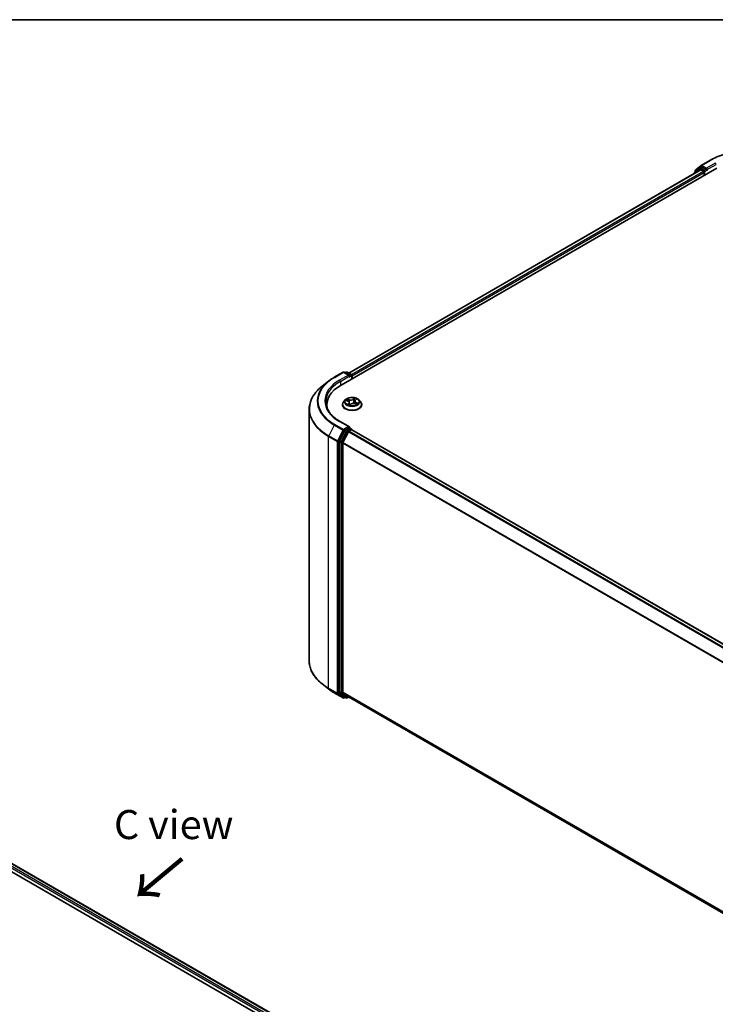
# Model space of a CAD drawing. Units: millimetres. Extents: x 72 to 7160, y 40 to 1451.
# Drawn here: x 498 to 797, y 1021 to 1445 of the extents above; entities that cross this region are included whole.
import ezdxf

# ---------------------------------------------------------------- set-up
doc = ezdxf.new("R2010")
doc.units = ezdxf.units.MM
doc.header["$LTSCALE"] = 5
for name, color, linetype, lineweight in [('Border (ISO)', 7, 'Continuous', 35), ('Symbol (ISO)', 7, 'Continuous', 18), ('Visible (ISO)', 7, 'Continuous', 35), ('Visible Narrow (ISO)', 7, 'Continuous', 25)]:
    doc.layers.add(name, color=color, linetype=linetype, lineweight=lineweight)
doc.styles.add('Note Text (TK)', font='MS PGothic.ttf')

# ---------------------------------------------------------------- blocks, each defined once
blk = doc.blocks.new('Borders tk図枠')
at = {"layer": 'Border (ISO)'}
blk.add_line((14.5, 289), (405.5, 289), dxfattribs=at)

msp = doc.modelspace()

# ---------------------------------------------------------------- linework, layer by layer
at = {"layer": 'Visible (ISO)'}
for p, q in [((636.0999, 1287.8429), (797.7243, 1381.1568)), ((790.4256, 1381.1161), (788.1615, 1379.286)), ((788.6666, 1380.372), (791.0309, 1382.283)), ((790.4808, 1381.1539), (791.1879, 1381.5621)), ((791.086, 1382.3208), (794.8236, 1384.4787)), ((793.0776, 1380.5736), (791.4022, 1381.5409)), ((793.3807, 1380.3986), (793.3807, 1381.0985)), ((639.3733, 1292.9798), (790.7829, 1380.3962)), ((788.0024, 1378.9527), (788.0024, 1378.7908)), ((788.5074, 1379.5656), (788.5074, 1380.0386)), ((790.9972, 1380.375), (792.0675, 1379.7571)), ((792.3705, 1379.2322), (792.3705, 1378.0658)), ((793.4561, 1380.2101), (793.4694, 1380.2024)), ((633.1991, 1291.1648), (636.9367, 1293.3227)), ((639.66, 1291.9979), (637.3653, 1293.3227)), ((638.3518, 1293.3222), (637.859, 1293.0377)), ((638.7804, 1293.3222), (640.4558, 1292.3549)), ((640.6701, 1290.4815), (640.6701, 1291.9837)), ((630.6467, 1289.4423), (627.9452, 1287.3038)), ((640.8476, 1290.584), (640.8476, 1291.7504)), ((629.9492, 1278.2562), (629.9492, 1279.2697)), ((636.7048, 1279.3863), (636.7048, 1279.4338)), ((637.9179, 1281.4386), (637.2093, 1280.6481)), ((638.3202, 1281.241), (639.0676, 1280.9525)), ((639.6525, 1280.3514), (639.7718, 1279.2408)), ((639.8566, 1279.218), (640.3251, 1279.6226)), ((642.0428, 1280.9732), (641.9257, 1279.883)), ((642.0526, 1279.8431), (642.8198, 1279.5689)), ((642.2455, 1281.3451), (642.6855, 1281.7554)), ((643.7773, 1281.4386), (644.486, 1280.6481)), ((644.9905, 1279.3863), (644.9905, 1279.4338)), ((622.3777, 1277.3934), (622.3777, 1169.1693)), ((639.66, 1269.8358), (635.7081, 1272.1174)), ((637.6262, 1268.1858), (635.362, 1263.7413)), ((639.2415, 1267.7187), (636.8773, 1263.0776)), ((639.5344, 1269.4134), (637.859, 1268.4461)), ((639.4744, 1267.979), (640.5446, 1268.5969)), ((639.7354, 1269.4423), (640.4558, 1269.0264)), ((640.6701, 1268.6552), (640.6701, 1268.638)), ((640.7589, 1268.6181), (842.6764, 1152.041)), ((635.2918, 1263.4767), (635.2918, 1155.675)), ((636.807, 1155.7555), (636.807, 1262.8131)), ((630.6467, 1157.1204), (627.9452, 1159.2589)), ((633.1991, 1155.3979), (636.9367, 1153.24)), ((635.362, 1155.4916), (637.6262, 1153.6615)), ((636.8773, 1155.572), (639.2415, 1153.661)), ((637.859, 1153.525), (637.3653, 1153.24)), ((638.3518, 1153.2405), (637.6447, 1153.6488)), ((638.7804, 1153.2405), (639.3733, 1153.5829)), ((639.2601, 1153.6483), (838.51, 1038.6113)), ((460.2546, 1101.78), (623.2472, 1007.6762)), ((459.5639, 1098.4652), (620.0573, 1005.8043))]:
    msp.add_line(p, q, dxfattribs=at)
for centre, start, end in [((790.695, 1380.7827), 120, 128.948276), ((791.3003, 1381.9497), 120, 128.948276), ((788.4309, 1378.9527), 128.948276, 180), ((788.936, 1380.0386), 128.948276, 180), ((637.151, 1292.9515), 60, 120), ((638.5661, 1292.951), 60, 120), ((640.2415, 1291.9837), 0, 60), ((640.2415, 1268.6552), 0, 60), ((637.151, 1153.6112), 240, 300), ((638.5661, 1153.6117), 240, 300)]:
    msp.add_arc(centre, 0.4286, start, end, dxfattribs=at)
for centre, major_axis, start_param, end_param in [((791.4022, 1381.191), (-0.2143, 0.3712), 5.49778714, 6.28318531), ((790.9972, 1380.0251), (-0.2143, 0.3712), 5.49778714, 6.28318531), ((792.0675, 1379.4072), (-0.2143, 0.3712), 3.92699082, 5.49778714), ((793.6837, 1380.5736), (-0.2143, -0.3712), 5.49778714, 7.06858347), ((639.2314, 1291.7504), (0.6061, 0), 0, 1.57079633), ((640.5446, 1291.9254), (0.2143, -0.3712), 0.78539816, 2.27482892), ((650.9492, 1279.2697), (-21, 0), 5.49778714, 6.39521013), ((639.5344, 1291.5755), (-0.2143, -0.3712), 0.78539816, 2.35619449), ((650.9492, 1276.9368), (-21.4286, 0), 6.08255579, 6.13021947), ((637.859, 1268.0961), (0.2143, 0.3712), 0.78539816, 1.66145621), ((639.2314, 1269.5884), (0.6061, 0), 0, 1.57079633), ((639.4744, 1267.6291), (-0.2143, -0.3712), 3.92699082, 4.80304887), ((639.5344, 1269.7633), (0.2143, -0.3712), 0.15954809, 0.78539816), ((640.5446, 1268.247), (0.2143, 0.3712), 0, 0.78539816), ((635.5948, 1263.6517), (0.2143, 0.3712), 1.66145621, 2.35619449), ((637.1101, 1262.988), (-0.2143, -0.3712), 4.80304887, 5.49778714), ((635.5948, 1155.85), (-0.2143, -0.3712), 5.49778714, 6.19252542), ((637.1101, 1155.9304), (-0.2143, -0.3712), 5.49778714, 6.19252542), ((637.859, 1154.0199), (-0.2143, -0.3712), 6.19252542, 6.28318531), ((639.4744, 1154.0194), (-0.2143, -0.3712), 6.19252542, 6.28318531)]:
    msp.add_ellipse(centre, major_axis=major_axis, ratio=0.57735027, start_param=start_param, end_param=end_param, dxfattribs=at)
for points, knots in [([(794.8236, 1384.4787), (796.6936, 1385.5583), (798.8513, 1386.4626), (803.5367, 1387.8409), (806.0639, 1388.3147), (811.2463, 1388.7886), (813.9008, 1388.7886), (819.0833, 1388.3147), (821.6104, 1387.8409), (826.2959, 1386.4626), (828.4536, 1385.5583), (830.3236, 1384.4787)], [1.57079633, 1.57079633, 1.57079633, 1.57079633, 1.88495559, 1.88495559, 2.19911486, 2.19911486, 2.51327412, 2.51327412, 2.82743339, 2.82743339, 3.14159265, 3.14159265, 3.14159265, 3.14159265]), ([(793.0776, 1380.5736), (793.116, 1380.5515), (793.1565, 1380.5188), (793.2336, 1380.4411), (793.2706, 1380.3962), (793.3233, 1380.3335), (793.3428, 1380.3105), (793.3816, 1380.2689), (793.401, 1380.2503), (793.4312, 1380.226), (793.4436, 1380.2174), (793.4561, 1380.2101)], [0.1851472285, 0.1851472285, 0.1851472285, 0.1851472285, 0.1965284229, 0.1965284229, 0.2079096173, 0.2079096173, 0.2138595936, 0.2138595936, 0.2198095698, 0.2198095698, 0.2238749427, 0.2238749427, 0.2238749427, 0.2238749427]), ([(630.6467, 1289.4423), (630.8015, 1289.5649), (630.9595, 1289.686), (631.2818, 1289.9251), (631.446, 1290.0432), (631.7807, 1290.2762), (631.951, 1290.3911), (632.2977, 1290.6178), (632.4739, 1290.7295), (632.8323, 1290.9497), (633.0143, 1291.0581), (633.1991, 1291.1648)], [2.986331736, 2.986331736, 2.986331736, 2.986331736, 3.01738392, 3.01738392, 3.048436103, 3.048436103, 3.079488287, 3.079488287, 3.11054047, 3.11054047, 3.141592654, 3.141592654, 3.141592654, 3.141592654]), ([(627.9452, 1287.3038), (627.2342, 1286.7409), (626.583, 1286.1509), (625.4115, 1284.9248), (624.8911, 1284.2887), (623.9905, 1282.9796), (623.6103, 1282.3065), (622.998, 1280.9338), (622.766, 1280.2342), (622.4558, 1278.8209), (622.3777, 1278.1071), (622.3777, 1277.3934)], [3.296853571, 3.296853571, 3.296853571, 3.296853571, 3.42288102, 3.42288102, 3.548908469, 3.548908469, 3.674935919, 3.674935919, 3.800963368, 3.800963368, 3.926990817, 3.926990817, 3.926990817, 3.926990817]), ([(635.7081, 1272.1174), (634.9157, 1272.5749), (634.1877, 1273.0673), (632.8783, 1274.1078), (632.297, 1274.6559), (631.2943, 1275.7921), (630.8729, 1276.3801), (630.1976, 1277.58), (629.9436, 1278.1918), (629.6052, 1279.4256), (629.5206, 1280.0475), (629.5206, 1280.6694)], [1.570796327, 1.570796327, 1.570796327, 1.570796327, 1.727875959, 1.727875959, 1.884955592, 1.884955592, 2.042035225, 2.042035225, 2.199114858, 2.199114858, 2.35619449, 2.35619449, 2.35619449, 2.35619449]), ([(637.2093, 1280.6481), (637.1455, 1280.5768), (637.0869, 1280.5032), (636.9813, 1280.3514), (636.9342, 1280.2732), (636.8524, 1280.113), (636.8177, 1280.0309), (636.7618, 1279.8638), (636.7405, 1279.7788), (636.712, 1279.6071), (636.7048, 1279.5205), (636.7048, 1279.4338)], [4.806738045, 4.806738045, 4.806738045, 4.806738045, 4.902251368, 4.902251368, 4.99776469, 4.99776469, 5.093278012, 5.093278012, 5.188791335, 5.188791335, 5.284304657, 5.284304657, 5.284304657, 5.284304657]), ([(636.7048, 1279.3863), (636.7048, 1279.1309), (636.7721, 1278.8761), (637.0333, 1278.388), (637.2318, 1278.1557), (637.7442, 1277.7343), (638.0625, 1277.547), (638.7823, 1277.2413), (639.1843, 1277.1233), (640.0294, 1276.9678), (640.4723, 1276.9302), (641.3555, 1276.9385), (641.7956, 1276.9843), (642.6304, 1277.1552), (643.0248, 1277.2803), (643.729, 1277.5994), (644.0386, 1277.7936), (644.5381, 1278.2342), (644.7289, 1278.4807), (644.9417, 1278.9509), (644.9905, 1279.1685), (644.9905, 1279.3863)], [5.28430466, 5.28430466, 5.28430466, 5.28430466, 5.58401524, 5.58401524, 5.89642622, 5.89642622, 6.22091926, 6.22091926, 6.5466472, 6.5466472, 6.87139767, 6.87139767, 7.19575252, 7.19575252, 7.52058662, 7.52058662, 7.84638402, 7.84638402, 8.17029907, 8.17029907, 8.42589731, 8.42589731, 8.42589731, 8.42589731]), ([(643.7773, 1281.4386), (643.602, 1281.6342), (643.3795, 1281.8058), (642.8542, 1282.1012), (642.5481, 1282.2227), (641.8914, 1282.4002), (641.5409, 1282.4563), (640.8304, 1282.4994), (640.4705, 1282.4867), (639.7743, 1282.3941), (639.438, 1282.314), (638.8199, 1282.0911), (638.5384, 1281.9479), (638.1559, 1281.674), (638.0277, 1281.561), (637.9179, 1281.4386)], [2.62027862, 2.62027862, 2.62027862, 2.62027862, 2.94129154, 2.94129154, 3.27572014, 3.27572014, 3.60879759, 3.60879759, 3.94011103, 3.94011103, 4.27184694, 4.27184694, 4.60582491, 4.60582491, 4.80673805, 4.80673805, 4.80673805, 4.80673805]), ([(639.6525, 1280.3514), (639.6471, 1280.402), (639.6336, 1280.452), (639.5918, 1280.5482), (639.5635, 1280.5944), (639.4942, 1280.6818), (639.4531, 1280.7229), (639.3599, 1280.7993), (639.3078, 1280.8346), (639.1942, 1280.8986), (639.1327, 1280.9273), (639.0676, 1280.9525)], [2.204615359, 2.204615359, 2.204615359, 2.204615359, 2.38852016, 2.38852016, 2.57242496, 2.57242496, 2.75632976, 2.75632976, 2.940234561, 2.940234561, 3.124139361, 3.124139361, 3.124139361, 3.124139361]), ([(639.1854, 1279.4691), (639.2232, 1279.4489), (639.2627, 1279.4292), (639.3452, 1279.3909), (639.3881, 1279.3723), (639.4771, 1279.3366), (639.5231, 1279.3194), (639.6179, 1279.2867), (639.6666, 1279.2711), (639.7625, 1279.2431), (639.8094, 1279.2304), (639.8571, 1279.2185)], [6.10845693, 6.10845693, 6.10845693, 6.10845693, 6.177711293, 6.177711293, 6.246965656, 6.246965656, 6.316220018, 6.316220018, 6.385474381, 6.385474381, 6.44897678, 6.44897678, 6.44897678, 6.44897678]), ([(639.8543, 1279.2171), (639.8543, 1279.2171), (639.8543, 1279.2171), (639.8545, 1279.2171), (639.8548, 1279.2172), (639.8557, 1279.2175), (639.8561, 1279.2177), (639.8566, 1279.218), (639.8567, 1279.2181), (639.8567, 1279.2181)], [0.00425838551, 0.00425838551, 0.00425838551, 0.00425838551, 0.00460045982, 0.00460045982, 0.00690068974, 0.00690068974, 0.00920091965, 0.00920091965, 0.01070750718, 0.01070750718, 0.01070750718, 0.01070750718]), ([(642.0526, 1279.8431), (641.9415, 1279.8829), (641.8206, 1279.9124), (641.5696, 1279.949), (641.4396, 1279.956), (641.1817, 1279.9471), (641.0539, 1279.9311), (640.8116, 1279.8773), (640.6972, 1279.8395), (640.4916, 1279.7447), (640.4004, 1279.6877), (640.3251, 1279.6226)], [3.15904595, 3.15904595, 3.15904595, 3.15904595, 3.46622389, 3.46622389, 3.77340184, 3.77340184, 4.08057979, 4.08057979, 4.38775774, 4.38775774, 4.69493569, 4.69493569, 4.69493569, 4.69493569]), ([(642.2455, 1281.3451), (642.2225, 1281.3237), (642.2012, 1281.3014), (642.1621, 1281.2554), (642.1444, 1281.2317), (642.1128, 1281.1829), (642.0989, 1281.1578), (642.0754, 1281.1065), (642.0658, 1281.0804), (642.0509, 1281.0272), (642.0457, 1281.0003), (642.0428, 1280.9732)], [4.729842273, 4.729842273, 4.729842273, 4.729842273, 4.828354079, 4.828354079, 4.926865884, 4.926865884, 5.02537769, 5.02537769, 5.123889496, 5.123889496, 5.222401302, 5.222401302, 5.222401302, 5.222401302]), ([(642.7257, 1279.6025), (642.7559, 1279.6243), (642.784, 1279.6461), (642.836, 1279.6894), (642.8598, 1279.711), (642.9032, 1279.7533), (642.9228, 1279.7741), (642.9577, 1279.8144), (642.9731, 1279.834), (642.9865, 1279.8528)], [1.466389119, 1.466389119, 1.466389119, 1.466389119, 1.537291729, 1.537291729, 1.60837479, 1.60837479, 1.67945785, 1.67945785, 1.750540911, 1.750540911, 1.750540911, 1.750540911]), ([(644.9905, 1279.4338), (644.9905, 1279.5205), (644.9833, 1279.6071), (644.9548, 1279.7788), (644.9335, 1279.8638), (644.8776, 1280.0309), (644.8429, 1280.113), (644.7611, 1280.2732), (644.714, 1280.3514), (644.6084, 1280.5032), (644.5498, 1280.5768), (644.486, 1280.6481)], [2.142712004, 2.142712004, 2.142712004, 2.142712004, 2.238225326, 2.238225326, 2.333738649, 2.333738649, 2.429251971, 2.429251971, 2.524765293, 2.524765293, 2.620278616, 2.620278616, 2.620278616, 2.620278616]), ([(639.5344, 1269.4134), (639.5728, 1269.4355), (639.6139, 1269.45), (639.6862, 1269.4586), (639.7171, 1269.4529), (639.7354, 1269.4423)], [0.1851472285, 0.1851472285, 0.1851472285, 0.1851472285, 0.1965284229, 0.1965284229, 0.2079096173, 0.2079096173, 0.2079096173, 0.2079096173]), ([(627.9452, 1159.2589), (627.2342, 1159.8218), (626.583, 1160.4119), (625.4115, 1161.6379), (624.8911, 1162.274), (623.9905, 1163.5831), (623.6103, 1164.2562), (622.998, 1165.6289), (622.766, 1166.3285), (622.4558, 1167.7419), (622.3777, 1168.4556), (622.3777, 1169.1693)], [1.726057244, 1.726057244, 1.726057244, 1.726057244, 1.852084693, 1.852084693, 1.978112143, 1.978112143, 2.104139592, 2.104139592, 2.230167041, 2.230167041, 2.35619449, 2.35619449, 2.35619449, 2.35619449]), ([(630.6467, 1157.1204), (630.8015, 1156.9978), (630.9595, 1156.8768), (631.2818, 1156.6376), (631.446, 1156.5195), (631.7807, 1156.2865), (631.951, 1156.1716), (632.2977, 1155.9449), (632.4739, 1155.8332), (632.8323, 1155.613), (633.0143, 1155.5046), (633.1991, 1155.3979)], [4.557128063, 4.557128063, 4.557128063, 4.557128063, 4.588180247, 4.588180247, 4.61923243, 4.61923243, 4.650284613, 4.650284613, 4.681336797, 4.681336797, 4.71238898, 4.71238898, 4.71238898, 4.71238898])]:
    msp.add_open_spline(points, degree=3, knots=knots, dxfattribs=at)
at = {"layer": 'Visible Narrow (ISO)'}
for p, q in [((788.633, 1379.8637), (790.9972, 1381.7747)), ((790.695, 1381.1327), (791.4022, 1381.5409)), ((792.3705, 1380.1653), (790.695, 1381.1327)), ((790.9972, 1381.7747), (791.4022, 1381.5409)), ((791.3003, 1382.2996), (795.0378, 1384.4575)), ((793.3807, 1381.0985), (791.3003, 1382.2996)), ((797.1182, 1383.2564), (793.3807, 1381.0985)), ((793.3807, 1380.3986), (797.4213, 1382.7315)), ((639.4989, 1292.9074), (790.9972, 1380.375)), ((792.0675, 1379.7571), (640.5517, 1292.2794)), ((640.8476, 1291.7504), (792.3705, 1379.2322)), ((788.4986, 1379.0773), (790.392, 1380.6078)), ((788.633, 1379.667), (788.633, 1379.8637)), ((790.392, 1380.6078), (790.7707, 1380.3891)), ((793.0776, 1380.5736), (792.3705, 1380.1653)), ((792.6736, 1379.6404), (793.6837, 1380.2237)), ((792.6736, 1378.2407), (792.6736, 1379.6404)), ((633.4134, 1291.1436), (637.151, 1293.3015)), ((639.2314, 1292.1003), (635.4938, 1289.9425)), ((637.151, 1293.3015), (639.2314, 1292.1003)), ((637.9845, 1292.9652), (638.5661, 1293.301)), ((638.5661, 1293.301), (640.2415, 1292.3336)), ((640.2415, 1292.3336), (639.66, 1291.9979)), ((635.7969, 1289.4176), (639.8375, 1291.7504)), ((635.7969, 1289.4176), (635.7969, 1287.6643)), ((639.5344, 1291.2255), (640.5446, 1291.8087)), ((640.5446, 1291.8087), (640.5446, 1290.409)), ((638.116, 1281.3016), (639.0418, 1280.9442)), ((639.6667, 1281.5046), (638.7198, 1281.8432)), ((639.401, 1279.9876), (638.8146, 1279.4409)), ((639.0339, 1281.6293), (639.6292, 1281.4164)), ((639.0929, 1279.569), (639.4615, 1279.9127)), ((639.2666, 1279.4278), (639.2579, 1279.4436)), ((639.4615, 1279.9127), (639.5135, 1279.3233)), ((639.6292, 1281.4164), (639.5832, 1280.5584)), ((639.7527, 1279.0923), (640.3718, 1279.6268)), ((641.9426, 1282.2465), (641.3235, 1281.712)), ((641.3827, 1281.6359), (641.7719, 1281.972)), ((641.3827, 1281.6359), (641.4689, 1280.6341)), ((642.0286, 1279.8342), (642.9755, 1279.4956)), ((642.2943, 1281.3512), (642.8806, 1281.8979)), ((642.6139, 1280.3073), (642.577, 1279.6557)), ((642.6139, 1280.3073), (643.1959, 1280.0826)), ((643.5793, 1280.0372), (642.6534, 1280.3946)), ((637.151, 1268.7372), (633.4134, 1270.8951)), ((635.4938, 1272.0962), (639.2314, 1269.9383)), ((633.1806, 1270.6347), (630.8164, 1265.9937)), ((633.1806, 1270.6347), (636.9182, 1268.4769)), ((636.9182, 1268.4769), (634.5539, 1263.8358)), ((635.0898, 1263.5712), (637.454, 1268.2123)), ((638.3333, 1267.7775), (636.0691, 1263.3331)), ((636.605, 1263.0685), (638.8691, 1267.5129)), ((639.2314, 1269.9383), (637.151, 1268.7372)), ((637.454, 1268.2123), (637.859, 1268.4461)), ((637.6262, 1268.1858), (638.3333, 1267.7775)), ((638.5661, 1268.0378), (637.859, 1268.4461)), ((640.2415, 1269.0052), (638.5661, 1268.0378)), ((638.8691, 1267.5129), (639.2485, 1267.732)), ((639.2415, 1267.7187), (841.1385, 1151.1534)), ((841.4803, 1151.3508), (639.4744, 1267.979)), ((639.5344, 1269.4134), (640.2415, 1269.0052)), ((640.5446, 1268.5969), (842.5506, 1151.9687)), ((630.7461, 1265.7291), (634.4837, 1263.5712)), ((630.7461, 1157.5051), (630.7461, 1265.7291)), ((634.5539, 1263.8358), (630.8164, 1265.9937)), ((634.4837, 1263.5712), (634.4837, 1155.3472)), ((635.0898, 1155.3472), (635.0898, 1263.5712)), ((635.2918, 1263.4767), (635.9989, 1263.0685)), ((636.0691, 1263.3331), (635.362, 1263.7413)), ((635.9989, 1263.0685), (635.9989, 1155.2668)), ((636.605, 1155.2668), (636.605, 1263.0685)), ((636.807, 1262.8131), (838.5222, 1146.3528)), ((838.6324, 1146.5943), (636.8773, 1263.0776)), ((634.4837, 1155.3472), (630.7461, 1157.5051)), ((630.8164, 1157.3216), (634.5539, 1155.1638)), ((633.1806, 1155.4106), (630.8164, 1157.3216)), ((636.9182, 1153.2527), (633.1806, 1155.4106)), ((634.5539, 1155.1638), (636.9182, 1153.2527)), ((637.454, 1153.4362), (635.0898, 1155.3472)), ((635.9989, 1155.2668), (635.2918, 1155.675)), ((635.362, 1155.4916), (636.0691, 1155.0833)), ((636.0691, 1155.0833), (638.3333, 1153.2532)), ((638.8691, 1153.4367), (636.605, 1155.2668)), ((838.51, 1039.3022), (636.807, 1155.7555)), ((636.8773, 1155.572), (838.51, 1039.1593)), ((637.7334, 1153.5975), (637.454, 1153.4362)), ((638.3333, 1153.2532), (637.6262, 1153.6615)), ((639.2485, 1153.6557), (638.8691, 1153.4367)), ((838.51, 1038.6133), (639.2415, 1153.661)), ((460.1291, 1101.7075), (623.1216, 1007.6037)), ((622.0514, 1006.9858), (459.5639, 1100.798)), ((459.5639, 1100.0982), (621.4471, 1006.6348))]:
    msp.add_line(p, q, dxfattribs=at)
for centre, major_axis, ratio, start_param, end_param in [((812.5736, 1374.3332), (24.7993, 0), 0.57735027, 0.78539816, 2.35619449), ((790.695, 1380.7827), (-0.2694, 0.3333), 0.8131434, 0, 1.4434523), ((790.695, 1380.7827), (-0.2143, -0.3712), 0.57735027, 3.92699082, 5.49778714), ((790.695, 1380.7827), (-0.2143, 0.3712), 0.57735027, 5.49778714, 6.28318531), ((791.3003, 1381.9497), (-0.2694, 0.3333), 0.8131434, 0, 1.4434523), ((791.3003, 1381.9497), (-0.2143, -0.3712), 0.57735027, 3.92699082, 5.49778714), ((791.3003, 1381.9497), (-0.2143, 0.3712), 0.57735027, 5.49778714, 6.28318531), ((795.0378, 1384.1076), (-0.2143, 0.3712), 0.57735027, 5.49778714, 6.28318531), ((797.1182, 1382.9064), (-0.2143, 0.3712), 0.57735027, 3.92699082, 5.49778714), ((788.4309, 1378.9527), (-0.4286, 0), 0.57735027, 0, 0.53825138), ((788.4309, 1378.9527), (-0.2694, 0.3333), 0.8131434, 0, 1.26886792), ((788.936, 1380.0386), (-0.4286, 0), 0.57735027, 0, 0.78539816), ((788.936, 1380.0386), (-0.2694, 0.3333), 0.8131434, 0, 1.4434523), ((792.3705, 1379.8154), (-0.2143, -0.3712), 0.57735027, 3.92699082, 5.20400801), ((792.3705, 1379.8154), (0.4286, 0), 0.57735027, 4.4332722, 5.49778714), ((792.3705, 1379.8154), (-0.2143, 0.3712), 0.57735027, 3.92699082, 5.49778714), ((637.151, 1292.9515), (-0.2143, 0.3712), 0.57735027, 5.49778714, 6.28318531), ((637.151, 1292.9515), (0.2143, 0.3712), 0.57735027, 0, 0.78539816), ((638.5661, 1292.951), (-0.2143, 0.3712), 0.57735027, 5.49778714, 6.28318531), ((638.5661, 1292.951), (0.2143, 0.3712), 0.57735027, 0, 0.78539816), ((640.2415, 1291.9837), (0.2143, 0.3712), 0.57735027, 0, 0.78539816), ((640.2415, 1291.9837), (0.2143, -0.3712), 0.57735027, 0.78539816, 2.35619449), ((640.2415, 1291.9837), (0.4286, 0), 0.57735027, 5.49778714, 6.28318531), ((650.9492, 1280.8934), (-25.1285, 0), 0.57735027, 5.65304806, 7.06858347), ((650.9492, 1281.0193), (-24.7993, 0), 0.57735027, 5.49778714, 7.06858347), ((650.9492, 1281.0193), (-21.8571, 0), 0.57735027, 5.49778714, 7.06858347), ((650.9492, 1280.6694), (-21.4286, 0), 0.57735027, 5.49778714, 6.28318531), ((633.4134, 1290.7937), (-0.2143, 0.3712), 0.57735027, 5.49778714, 6.28318531), ((635.4938, 1289.5925), (-0.2143, 0.3712), 0.57735027, 3.92699082, 5.49778714), ((650.9492, 1277.6174), (-28.4721, 0), 0.57735027, 5.65304806, 7.06858347), ((640.8476, 1279.561), (-4.0967, 0), 0.57735027, 5.8056187, 9.90234457), ((640.8476, 1279.4338), (-4.1429, 0), 0.57735027, 0, 3.14159265), ((640.8476, 1279.3863), (4.1429, 0), 0.57735027, 3.14159265, 6.28318531), ((640.8476, 1280.5633), (-3.2988, 0), 0.57735027, 5.8056187, 9.90234457), ((640.8476, 1280.6694), (-2.9429, 0), 0.57735027, 5.52058511, 5.90195415), ((640.8476, 1280.6694), (2.9429, 0), 0.57735027, 3.94978878, 4.33115783), ((640.8476, 1280.3454), (2.3031, 0), 0.57735027, 2.3897768, 2.60234633), ((638.9965, 1281.5994), (-0.0519, -0.049), 0.07547682, 0.90741539, 2.30259756), ((639.0418, 1280.8858), (0.0257, 0.0666), 0.45383865, 0, 0.70484938), ((638.3636, 1280.3585), (1.2203, 0), 0.57735027, 5.72872292, 7.26461266), ((639.1534, 1279.5525), (-0.0078, -0.071), 0.87552418, 4.574044, 5.96922617), ((639.2121, 1281.2543), (-0.0671, -0.0246), 0.27463555, 4.02281307, 5.37823619), ((639.3184, 1279.4271), (-0.0626, -0.0344), 0.78724889, 5.39476079, 5.55578779), ((639.401, 1279.9292), (0.0487, -0.0522), 0.69417201, 0.72727949, 2.21080935), ((638.3636, 1280.3053), (1.2914, 0), 0.57735027, 5.72872292, 6.34508866), ((640.3091, 1282.0503), (1.2914, 0), 0.57735027, 4.1579266, 5.69381634), ((639.6667, 1281.4463), (-0.024, -0.0673), 0.42987427, 3.83537253, 5.31890239), ((640.3091, 1282.1036), (-1.2203, 0), 0.57735027, 1.01633394, 2.55222368), ((640.8476, 1278.8331), (-1.384, 0), 0.57735027, 5.45397396, 5.61380929), ((640.8476, 1278.8075), (1.3535, 0), 0.57735027, 2.31238131, 2.49453868), ((639.8643, 1279.2883), (-0.0053, -0.0712), 0.90505538, 6.12480562, 6.22900992), ((639.956, 1279.421), (-0.0628, -0.034), 0.35705391, 4.26551871, 5.26312953), ((639.956, 1279.421), (0.0334, -0.0631), 0.55150876, 4.40858043, 5.03006245), ((639.956, 1279.421), (0.034, 0.0628), 0.03924037, 1.00285438, 2.22580606), ((640.3718, 1279.5685), (-0.0467, 0.0541), 0.67874674, 5.37857911, 6.28318531), ((641.3861, 1279.2352), (1.2203, 0), 0.57735027, 1.01633394, 2.55222368), ((641.3235, 1281.6537), (0.0467, -0.0541), 0.67874674, 0.75345659, 2.23698646), ((641.5281, 1280.6163), (-0.0702, 0.0129), 0.18452104, 4.39554816, 5.74659411), ((641.7031, 1281.566), (-0.0702, 0.0129), 0.1845591, 4.39116667, 5.74658979), ((640.8476, 1280.3454), (2.3031, 0), 0.57735027, 0.89584591, 1.17878083), ((641.831, 1281.9542), (-0.0641, 0.0315), 0.27169445, 0.54927551, 1.94445767), ((640.8476, 1280.6694), (-2.9429, 0), 0.57735027, 3.94978878, 4.33115783), ((643.3317, 1280.9803), (-1.2203, 0), 0.57735027, 5.72872292, 7.26461266), ((643.3317, 1280.9271), (-1.2914, 0), 0.57735027, 6.22128195, 7.26461266), ((642.0286, 1279.7759), (0.024, 0.0673), 0.42987427, 0, 0.69377987), ((642.2943, 1281.2929), (-0.0487, 0.0522), 0.69417201, 5.35240201, 6.28318531), ((642.5419, 1281.69), (-0.0621, 0.0354), 0.24216325, 2.14651295, 2.31879387), ((642.6534, 1280.3363), (-0.0257, -0.0666), 0.45383865, 3.84644203, 5.32997189), ((642.9169, 1279.8775), (0.0599, -0.0388), 0.66257166, 0.09282132, 1.32498228), ((640.8476, 1280.6694), (2.9429, 0), 0.57735027, 5.52058511, 5.90195415), ((643.1564, 1280.0535), (-0.0194, 0.0688), 0.66295867, 3.56119054, 4.95637271), ((650.9492, 1277.3934), (-28.5714, 0), 0.57735027, 0, 0.78539816), ((633.4134, 1270.5451), (-0.2143, -0.3712), 0.57735027, 3.92699082, 4.80304887), ((635.4938, 1271.7463), (0.2143, 0.3712), 0.57735027, 0, 0.78539816), ((637.151, 1268.3873), (-0.2143, -0.3712), 0.57735027, 3.92699082, 4.80304887), ((637.151, 1268.3873), (-0.3819, 0.1945), 0.07392213, 0.95337534, 2.52417167), ((637.151, 1268.3873), (0.2143, -0.3712), 0.57735027, 0.78539816, 2.35619449), ((638.5661, 1267.6879), (-0.2143, -0.3712), 0.57735027, 3.92699082, 4.80304887), ((638.5661, 1267.6879), (-0.3819, 0.1945), 0.07392213, 0.95337534, 2.52417167), ((638.5661, 1267.6879), (0.2143, -0.3712), 0.57735027, 0.78539816, 2.35619449), ((640.2415, 1268.6552), (0.2143, 0.3712), 0.57735027, 0, 0.78539816), ((640.2415, 1268.6552), (0.2143, -0.3712), 0.57735027, 1.07991365, 2.35619449), ((640.2415, 1268.6552), (0.4286, 0), 0.57735027, 6.2130617, 6.28318531), ((631.0492, 1265.9041), (0.2143, 0.3712), 0.57735027, 1.66145621, 2.35619449), ((634.7867, 1263.7462), (-0.2143, -0.3712), 0.57735027, 4.80304887, 5.49778714), ((634.7867, 1263.7462), (-0.4286, 0), 0.57735027, 0.78539816, 2.35619449), ((634.7867, 1263.7462), (0.3819, -0.1945), 0.07392213, 4.094968, 5.66576432), ((636.302, 1263.2434), (-0.2143, -0.3712), 0.57735027, 4.80304887, 5.49778714), ((636.302, 1263.2434), (-0.4286, 0), 0.57735027, 0.78539816, 2.35619449), ((636.302, 1263.2434), (0.3819, -0.1945), 0.07392213, 4.094968, 5.66576432), ((650.9492, 1169.1693), (-28.5714, 0), 0.57735027, 0, 0.78539816), ((650.9492, 1168.9453), (28.4721, 0), 0.57735027, 3.7717299, 3.92699082), ((650.9492, 1165.6693), (-25.1285, 0), 0.57735027, 0.63013725, 0.78539816), ((631.0492, 1157.6801), (-0.2143, -0.3712), 0.57735027, 5.49778714, 6.19252542), ((633.4134, 1155.769), (-0.2143, -0.3712), 0.57735027, 6.19252542, 6.28318531), ((634.7867, 1155.5222), (0.4286, 0), 0.57735027, 3.92699082, 5.49778714), ((634.7867, 1155.5222), (-0.2143, -0.3712), 0.57735027, 5.49778714, 6.19252542), ((634.7867, 1155.5222), (-0.2694, -0.3333), 0.8131434, 0.12734403, 1.69814035), ((636.302, 1155.4417), (0.4286, 0), 0.57735027, 3.92699082, 5.49778714), ((636.302, 1155.4417), (-0.2143, -0.3712), 0.57735027, 5.49778714, 6.19252542), ((636.302, 1155.4417), (-0.2694, -0.3333), 0.8131434, 0.12734403, 1.69814035), ((637.151, 1153.6112), (-0.2694, -0.3333), 0.8131434, 0.12734403, 1.69814035), ((637.151, 1153.6112), (-0.2143, -0.3712), 0.57735027, 6.19252542, 6.28318531), ((637.151, 1153.6112), (0.2143, -0.3712), 0.57735027, 0, 0.78539816), ((638.5661, 1153.6117), (-0.2694, -0.3333), 0.8131434, 0.12734403, 1.69814035), ((638.5661, 1153.6117), (-0.2143, -0.3712), 0.57735027, 6.19252542, 6.28318531), ((638.5661, 1153.6117), (0.2143, -0.3712), 0.57735027, 0, 0.78539816)]:
    msp.add_ellipse(centre, major_axis=major_axis, ratio=ratio, start_param=start_param, end_param=end_param, dxfattribs=at)
msp.add_ellipse((640.8476, 1280.6694), major_axis=(3.0592, 0), ratio=0.57735027, dxfattribs=at)
for points, knots in [([(638.4557, 1281.1887), (638.4514, 1281.1918), (638.447, 1281.1949), (638.4083, 1281.2209), (638.3712, 1281.2394), (638.2987, 1281.2673), (638.2635, 1281.2775), (638.1908, 1281.2932), (638.1532, 1281.2986), (638.116, 1281.3016)], [0.0047085766, 0.0047085766, 0.0047085766, 0.0047085766, 0.0059340385, 0.0059340385, 0.0154285, 0.0154285, 0.0237449879, 0.0237449879, 0.0323943032, 0.0323943032, 0.0323943032, 0.0323943032]), ([(638.116, 1281.3016), (638.1519, 1281.2937), (638.1881, 1281.2844), (638.2564, 1281.264), (638.2887, 1281.2531), (638.3202, 1281.241)], [-0.0323943032, -0.0323943032, -0.0323943032, -0.0323943032, -0.0237449879, -0.0237449879, -0.0159051673, -0.0159051673, -0.0159051673, -0.0159051673]), ([(639.0339, 1281.6293), (639.006, 1281.6489), (638.9782, 1281.6692), (638.9067, 1281.721), (638.8637, 1281.7519), (638.7867, 1281.8031), (638.7531, 1281.8242), (638.7198, 1281.8432)], [-0.0320559737, -0.0320559737, -0.0320559737, -0.0320559737, -0.0236501899, -0.0236501899, -0.0102009359, -0.0102009359, 0.0003383294, 0.0003383294, 0.0003383294, 0.0003383294]), ([(638.7198, 1281.8432), (638.7444, 1281.8208), (638.7692, 1281.7948), (638.827, 1281.7296), (638.8601, 1281.6889), (638.9186, 1281.6197), (638.9422, 1281.5923), (638.9674, 1281.5661)], [-0.0003383294, -0.0003383294, -0.0003383294, -0.0003383294, 0.0102009359, 0.0102009359, 0.0236501899, 0.0236501899, 0.0320559737, 0.0320559737, 0.0320559737, 0.0320559737]), ([(639.0929, 1279.569), (639.0745, 1279.5619), (639.0533, 1279.5539), (638.9943, 1279.5304), (638.9545, 1279.5134), (638.8808, 1279.4776), (638.8475, 1279.4601), (638.8146, 1279.4409)], [-0.0320559737, -0.0320559737, -0.0320559737, -0.0320559737, -0.0236501899, -0.0236501899, -0.0102009359, -0.0102009359, 0.0003383294, 0.0003383294, 0.0003383294, 0.0003383294]), ([(638.8146, 1279.4409), (638.8533, 1279.4551), (638.8925, 1279.466), (638.9783, 1279.4837), (639.0239, 1279.4884), (639.0877, 1279.4898), (639.1096, 1279.4888), (639.1268, 1279.487)], [-0.0003383294, -0.0003383294, -0.0003383294, -0.0003383294, 0.0102009359, 0.0102009359, 0.0236501899, 0.0236501899, 0.0320559737, 0.0320559737, 0.0320559737, 0.0320559737]), ([(638.9674, 1281.5661), (639.0106, 1281.5213), (639.0495, 1281.4719), (639.1165, 1281.3665), (639.1444, 1281.3105), (639.1653, 1281.2536)], [-0.0289828459, -0.0289828459, -0.0289828459, -0.0289828459, -0.0145850634, -0.0145850634, 0, 0, 0, 0]), ([(639.2495, 1281.2841), (639.2266, 1281.3468), (639.1961, 1281.4085), (639.1232, 1281.5249), (639.0809, 1281.5795), (639.0339, 1281.6293)], [0, 0, 0, 0, 0.0145850634, 0.0145850634, 0.0289828459, 0.0289828459, 0.0289828459, 0.0289828459]), ([(639.2579, 1279.4436), (639.2373, 1279.4811), (639.2125, 1279.511), (639.1567, 1279.553), (639.1258, 1279.5654), (639.0929, 1279.569)], [0, 0, 0, 0, 0.0145850634, 0.0145850634, 0.0289828459, 0.0289828459, 0.0289828459, 0.0289828459]), ([(639.4578, 1280.7157), (639.4425, 1280.7573), (639.4273, 1280.7989), (639.3579, 1280.9884), (639.3037, 1281.1363), (639.2495, 1281.2841)], [0.0247126407, 0.0247126407, 0.0247126407, 0.0247126407, 0.0343899271, 0.0343899271, 0.0687798542, 0.0687798542, 0.0687798542, 0.0687798542]), ([(639.9722, 1279.4559), (639.9171, 1279.5625), (639.8654, 1279.6717), (639.7676, 1279.8924), (639.7215, 1280.0039), (639.6777, 1280.1169)], [0.0217758941, 0.0217758941, 0.0217758941, 0.0217758941, 0.0491206273, 0.0491206273, 0.0761476829, 0.0761476829, 0.0761476829, 0.0761476829]), ([(639.7082, 1279.8329), (639.7209, 1279.8049), (639.7337, 1279.7771), (639.799, 1279.638), (639.854, 1279.5288), (639.9128, 1279.4223)], [-0.0559415913, -0.0559415913, -0.0559415913, -0.0559415913, -0.0491206273, -0.0491206273, -0.0217758941, -0.0217758941, -0.0217758941, -0.0217758941]), ([(639.8488, 1279.2187), (639.8376, 1279.2196), (639.8282, 1279.2186), (639.8067, 1279.2116), (639.7967, 1279.2029), (639.7808, 1279.1797), (639.7746, 1279.1661), (639.7631, 1279.1332), (639.7579, 1279.1138), (639.7527, 1279.0923)], [0, 0, 0, 0, 0.0059340385, 0.0059340385, 0.0154285, 0.0154285, 0.0237449879, 0.0237449879, 0.0323943032, 0.0323943032, 0.0323943032, 0.0323943032]), ([(639.7527, 1279.0923), (639.7664, 1279.113), (639.7802, 1279.1326), (639.8079, 1279.1682), (639.8217, 1279.1843), (639.8427, 1279.2056), (639.8496, 1279.212), (639.8566, 1279.2181)], [-0.0323943032, -0.0323943032, -0.0323943032, -0.0323943032, -0.0237449879, -0.0237449879, -0.0154285, -0.0154285, -0.0115011496, -0.0115011496, -0.0115011496, -0.0115011496]), ([(639.9334, 1279.3838), (639.9565, 1279.3716), (639.9798, 1279.3598), (640.0044, 1279.3482), (640.0053, 1279.3477), (640.0062, 1279.3473)], [-0.17486601285, -0.17486601285, -0.17486601285, -0.17486601285, -0.16940495038, -0.16940495038, -0.1691889944, -0.1691889944, -0.1691889944, -0.1691889944]), ([(640.0721, 1279.4041), (640.0608, 1279.4095), (640.0495, 1279.4151), (640.016, 1279.432), (639.994, 1279.4437), (639.9722, 1279.4559)], [0.16665493852, 0.16665493852, 0.16665493852, 0.16665493852, 0.16940495038, 0.16940495038, 0.17486601285, 0.17486601285, 0.17486601285, 0.17486601285]), ([(641.4689, 1280.6341), (641.43, 1280.4104), (641.3817, 1280.1891), (641.3208, 1279.9647), (641.319, 1279.9582), (641.3172, 1279.9518)], [0, 0, 0, 0, 0.0491206273, 0.0491206273, 0.0505834729, 0.0505834729, 0.0505834729, 0.0505834729]), ([(641.394, 1279.9528), (641.3942, 1279.9537), (641.3945, 1279.9547), (641.4586, 1280.1752), (641.5105, 1280.3986), (641.5523, 1280.6246)], [-0.0493244535, -0.0493244535, -0.0493244535, -0.0493244535, -0.0491206273, -0.0491206273, 0, 0, 0, 0]), ([(641.6439, 1281.5838), (641.6148, 1281.4255), (641.5856, 1281.2672), (641.5273, 1280.9507), (641.4981, 1280.7924), (641.4689, 1280.6341)], [0, 0, 0, 0, 0.0343899271, 0.0343899271, 0.0687798542, 0.0687798542, 0.0687798542, 0.0687798542]), ([(641.5523, 1280.6246), (641.5815, 1280.7829), (641.6107, 1280.9412), (641.6691, 1281.2577), (641.6983, 1281.416), (641.7275, 1281.5743)], [-0.0687798542, -0.0687798542, -0.0687798542, -0.0687798542, -0.0343899271, -0.0343899271, 0, 0, 0, 0]), ([(641.7719, 1281.972), (641.7426, 1281.9123), (641.7167, 1281.8487), (641.6735, 1281.7178), (641.6562, 1281.6505), (641.6439, 1281.5838)], [0, 0, 0, 0, 0.014491423, 0.014491423, 0.0289828459, 0.0289828459, 0.0289828459, 0.0289828459]), ([(641.7275, 1281.5743), (641.7388, 1281.6349), (641.7548, 1281.696), (641.7949, 1281.8148), (641.8191, 1281.8725), (641.8465, 1281.9265)], [-0.0289828459, -0.0289828459, -0.0289828459, -0.0289828459, -0.014491423, -0.014491423, 0, 0, 0, 0]), ([(641.9426, 1282.2465), (641.9289, 1282.2258), (641.9151, 1282.2036), (641.8874, 1282.158), (641.8736, 1282.1346), (641.843, 1282.0832), (641.8261, 1282.0549), (641.7963, 1282.008), (641.7844, 1281.9898), (641.7719, 1281.972)], [-0.0323943032, -0.0323943032, -0.0323943032, -0.0323943032, -0.0237449879, -0.0237449879, -0.0154285, -0.0154285, -0.0059340385, -0.0059340385, 0, 0, 0, 0]), ([(641.8465, 1281.9265), (641.8577, 1281.9486), (641.8671, 1281.971), (641.8885, 1282.0283), (641.8986, 1282.0625), (641.9144, 1282.123), (641.9207, 1282.1499), (641.9322, 1282.201), (641.9374, 1282.225), (641.9426, 1282.2465)], [0, 0, 0, 0, 0.0059340385, 0.0059340385, 0.0154285, 0.0154285, 0.0237449879, 0.0237449879, 0.0323943032, 0.0323943032, 0.0323943032, 0.0323943032]), ([(642.8806, 1281.8979), (642.8419, 1281.8837), (642.8028, 1281.866), (642.717, 1281.8169), (642.6714, 1281.7835), (642.6076, 1281.7173), (642.5856, 1281.689), (642.5685, 1281.6582)], [-0.0003383294, -0.0003383294, -0.0003383294, -0.0003383294, 0.0102009359, 0.0102009359, 0.0236501899, 0.0236501899, 0.0320559737, 0.0320559737, 0.0320559737, 0.0320559737]), ([(642.6855, 1281.7554), (642.716, 1281.7838), (642.7485, 1281.8099), (642.8145, 1281.8574), (642.8477, 1281.8787), (642.8806, 1281.8979)], [-0.0211179103, -0.0211179103, -0.0211179103, -0.0211179103, -0.0102009359, -0.0102009359, 0.0003383294, 0.0003383294, 0.0003383294, 0.0003383294]), ([(642.9755, 1279.4956), (642.9509, 1279.518), (642.9261, 1279.5372), (642.8683, 1279.571), (642.8352, 1279.583), (642.7903, 1279.5864), (642.7812, 1279.5865), (642.7719, 1279.586)], [-0.0003383294, -0.0003383294, -0.0003383294, -0.0003383294, 0.0102009359, 0.0102009359, 0.0236501899, 0.0236501899, 0.0269876675, 0.0269876675, 0.0269876675, 0.0269876675]), ([(642.8199, 1279.5689), (642.8382, 1279.5623), (642.8565, 1279.5549), (642.9086, 1279.5319), (642.9422, 1279.5146), (642.9755, 1279.4956)], [-0.0159021663, -0.0159021663, -0.0159021663, -0.0159021663, -0.0102009359, -0.0102009359, 0.0003383294, 0.0003383294, 0.0003383294, 0.0003383294]), ([(643.1959, 1280.0826), (643.1462, 1280.0685), (643.1003, 1280.0464), (643.0195, 1279.9871), (642.9846, 1279.9499), (642.9565, 1279.9065)], [0, 0, 0, 0, 0.014491423, 0.014491423, 0.0289828459, 0.0289828459, 0.0289828459, 0.0289828459]), ([(642.9865, 1279.8528), (643.01, 1279.8856), (643.038, 1279.914), (643.1063, 1279.9638), (643.1477, 1279.9836), (643.1926, 1279.9959)], [-0.0270630309, -0.0270630309, -0.0270630309, -0.0270630309, -0.014491423, -0.014491423, 0, 0, 0, 0]), ([(643.1926, 1279.9959), (643.211, 1280.001), (643.2313, 1280.0062), (643.287, 1280.019), (643.3241, 1280.0259), (643.3966, 1280.0355), (643.4317, 1280.0385), (643.5045, 1280.041), (643.542, 1280.0402), (643.5793, 1280.0372)], [0, 0, 0, 0, 0.0059340385, 0.0059340385, 0.0154285, 0.0154285, 0.0237449879, 0.0237449879, 0.0323943032, 0.0323943032, 0.0323943032, 0.0323943032]), ([(643.5793, 1280.0372), (643.5434, 1280.0451), (643.5072, 1280.0518), (643.4369, 1280.0628), (643.4027, 1280.0672), (643.3314, 1280.0745), (643.2944, 1280.0773), (643.2372, 1280.0807), (643.2159, 1280.0816), (643.1959, 1280.0826)], [-0.0323943032, -0.0323943032, -0.0323943032, -0.0323943032, -0.0237449879, -0.0237449879, -0.0154285, -0.0154285, -0.0059340385, -0.0059340385, 0, 0, 0, 0])]:
    msp.add_open_spline(points, degree=3, knots=knots, dxfattribs=at)
for points in [[(639.1268, 1279.487), (639.1473, 1279.485), (639.167, 1279.4789), (639.1854, 1279.4691)], [(639.1653, 1281.2536), (639.218, 1281.1098), (639.2708, 1280.966), (639.3235, 1280.8222)], [(639.8564, 1279.2179), (639.8539, 1279.2182), (639.8514, 1279.2185), (639.8488, 1279.2187)], [(642.5685, 1281.6582), (642.5641, 1281.6502), (642.5597, 1281.6421), (642.5553, 1281.6339)], [(642.9565, 1279.9065), (642.9017, 1279.8221), (642.847, 1279.7376), (642.7923, 1279.6532)]]:
    msp.add_open_spline(points, degree=3, dxfattribs=at)

# ---------------------------------------------------------------- block references
at = {"xscale": 5, "yscale": 5, "zscale": 5}
msp.add_blockref('Borders tk図枠', (0, 0), dxfattribs=at)

# ---------------------------------------------------------------- texts
at = {"layer": 'Symbol (ISO)', "color": 7, "insert": (538.3967, 1098.7671), "char_height": 12.5, "width": 52.485383, "attachment_point": 4, "line_spacing_factor": 1.5, "style": 'Note Text (TK)'}
msp.add_mtext('\\fＭＳ Ｐゴシック|b0|i0;C view', dxfattribs=at)
at = {"layer": 'Symbol (ISO)', "color": 7, "insert": (568.3095, 1085.0153), "char_height": 20, "attachment_point": 4, "rotation": 219.8, "line_spacing_factor": 1.5, "style": 'Note Text (TK)'}
msp.add_mtext('\\fMS PGothic|b0|i0;{\\H20.0000;→}', dxfattribs=at)

doc.saveas('drawing.dxf')
